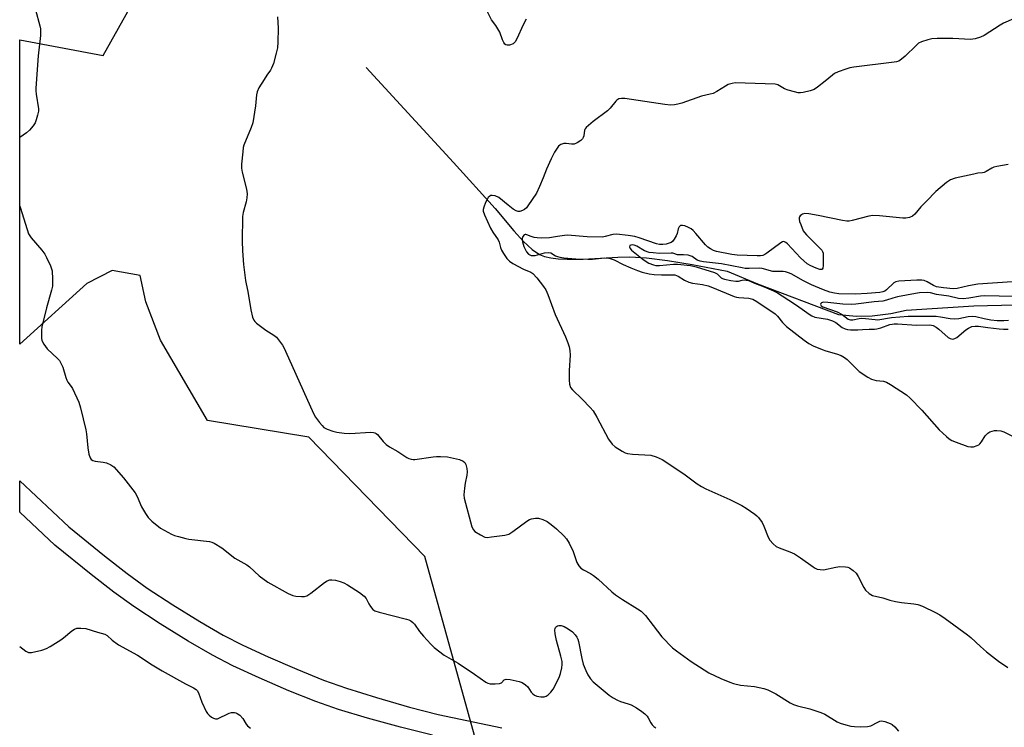
# Model space of a CAD drawing. Units: inches. Extents: x 1279765 to 1285765, y 533450 to 537451.
# Drawn here: x 1279765 to 1280114, y 535483 to 535733 of the extents above; entities that cross this region are included whole.
import ezdxf

# ---------------------------------------------------------------- set-up
doc = ezdxf.new("R2010")
doc.units = ezdxf.units.IN
doc.header["$MEASUREMENT"] = 0
for name, color, linetype in [('HYDRO-Single Line Stream', 4, 'Continuous'), ('NTRL-Trees', 3, 'Continuous'), ('TRANS-Non Street Sidewalk', 7, 'Continuous'), ('Undefined', 1, 'Continuous')]:
    doc.layers.add(name, color=color, linetype=linetype)

msp = doc.modelspace()

# ---------------------------------------------------------------- linework, layer by layer
at = {"layer": 'HYDRO-Single Line Stream'}
msp.add_lwpolyline([(1279887.63, 535716.31), (1279918.63, 535682.66), (1279933.34, 535666.31), (1279939.9, 535658.42), (1279943.34, 535654.6), (1279946.43, 535651.73), (1279949.05, 535650.02), (1279950.8, 535649.36), (1279953.1, 535648.84), (1279955.69, 535648.51), (1279958.83, 535648.34), (1279964.54, 535648.41), (1279976.76, 535649.1), (1279981.08, 535649.21), (1279986.99, 535648.86), (1279994.46, 535647.94), (1280003.17, 535646.49), (1280015.58, 535644.12), (1280026.26, 535639.66), (1280054.95, 535628.71), (1280061.33, 535628.22), (1280066.89, 535628.32), (1280073.52, 535629.08), (1280078.96, 535630.24), (1280102.96, 535631.78), (1280117.63, 535632.24)], dxfattribs=at)
at = {"layer": 'NTRL-Trees'}
msp.add_lwpolyline([(1279931.28, 535460.5), (1279908.4, 535543.07), (1279867.29, 535585.28), (1279831.4, 535591.26), (1279814.74, 535619.63), (1279809.57, 535633.19), (1279807.53, 535642.59), (1279797.62, 535644.39), (1279788.61, 535639.74), (1279764.86, 535618.23), (1279764.87, 535726.03), (1279794.47, 535720.5), (1279805.28, 535739.86)], dxfattribs=at)
at = {"layer": 'TRANS-Non Street Sidewalk'}
msp.add_polyline3d([(1279911.19, 535479.79, 0), (1279899.84, 535482.59, 0), (1279888.05, 535485.81, 0), (1279877.85, 535488.88, 0), (1279869.74, 535491.67, 0), (1279860.23, 535495.46, 0), (1279849.69, 535500.02, 0), (1279840.42, 535504.34, 0), (1279833.16, 535508.07, 0), (1279824.52, 535513.09, 0), (1279814.63, 535519.22, 0), (1279805.34, 535525.32, 0), (1279798.19, 535530.38, 0), (1279790.21, 535536.61, 0), (1279777.31, 535547.1, 0), (1279764.86, 535558.69, 0), (1279764.86, 535569.87, 0), (1279764.87, 535569.86, 0), (1279782.26, 535553.52, 0), (1279794.87, 535543.22, 0), (1279802.89, 535536.95, 0), (1279810.08, 535531.86, 0), (1279819.07, 535525.96, 0), (1279828.64, 535520.03, 0), (1279837, 535515.19, 0), (1279843.96, 535511.63, 0), (1279852.87, 535507.49, 0), (1279863.06, 535503.08, 0), (1279872.56, 535499.25, 0), (1279880.7, 535496.37, 0), (1279891.24, 535493.06, 0), (1279902.98, 535489.71, 0), (1279913.11, 535487.11, 0), (1279935.7, 535482.35, 0)], dxfattribs=at)
at = {"layer": 'Undefined'}
for points, elevation in [([(1279944.27, 535733.36), (1279943.12, 535731.08), (1279941.15, 535726.6), (1279940.47, 535725.36), (1279940.12, 535724.95), (1279939.67, 535724.65), (1279938.38, 535724.2), (1279937.59, 535724.16), (1279937.16, 535724.3), (1279936.78, 535724.56), (1279936.37, 535725.06), (1279935.92, 535726.02), (1279934.96, 535728.72), (1279934.34, 535729.98), (1279933.58, 535731.17), (1279932.08, 535733.14), (1279930.41, 535736.49)], 438), ([(1279856.22, 535734.18), (1279856.44, 535730.18), (1279856.33, 535725.26), (1279856.19, 535723.24), (1279855.77, 535721.29), (1279854.8, 535717.69), (1279854.14, 535716.05), (1279853.72, 535715.34), (1279852.39, 535713.52), (1279851.43, 535712.03), (1279849.61, 535709), (1279848.99, 535707.69), (1279848.78, 535706.6), (1279848.43, 535702.63), (1279847.45, 535696.62), (1279846.91, 535694.97), (1279844.32, 535688.74), (1279844.09, 535687.9), (1279843.88, 535686.44), (1279843.45, 535682.02), (1279843.47, 535680.56), (1279843.73, 535679.14), (1279845.17, 535673.21), (1279845.41, 535671.51), (1279845.32, 535670.1), (1279845.1, 535668.69), (1279844.04, 535664.84), (1279843.8, 535663.43), (1279843.67, 535654.7), (1279843.81, 535651.26), (1279844.17, 535646.52), (1279844.85, 535640.77), (1279845.06, 535639.65), (1279845.73, 535636.94), (1279846.77, 535630.4), (1279847.36, 535627.78), (1279847.81, 535626.73), (1279848.16, 535626.3), (1279848.79, 535625.71), (1279852.08, 535623.22), (1279854.92, 535621.38), (1279855.8, 535620.71), (1279856.57, 535619.82), (1279857.93, 535617.87), (1279858.53, 535616.85), (1279859.05, 535615.79), (1279868.98, 535593.68), (1279869.72, 535592.43), (1279871.08, 535590.52), (1279871.98, 535589.38), (1279872.59, 535588.78), (1279873.85, 535588.1), (1279875.78, 535587.4), (1279877.21, 535587.09), (1279879.82, 535586.72), (1279881.88, 535586.65), (1279889.32, 535587.05), (1279890.18, 535587.01), (1279890.71, 535586.89), (1279891.2, 535586.63), (1279891.61, 535586.26), (1279893.62, 535583.74), (1279894.7, 535582.74), (1279895.93, 535581.92), (1279898.89, 535580.23), (1279901.99, 535578.14), (1279902.74, 535577.74), (1279903.52, 535577.5), (1279904.33, 535577.39), (1279904.88, 535577.41), (1279911.39, 535578.34), (1279912.53, 535578.44), (1279914.02, 535578.43), (1279916.41, 535578.3), (1279917.57, 535578.13), (1279920.69, 535577.38), (1279921.99, 535576.86), (1279922.55, 535576.34), (1279922.92, 535575.58), (1279923.28, 535574.16), (1279923.4, 535572.98), (1279923.29, 535571.83), (1279922.74, 535568.96), (1279922.51, 535567.2), (1279922.29, 535564.84), (1279922.34, 535563.69), (1279925.12, 535553.57), (1279925.62, 535552.47), (1279926.15, 535551.89), (1279928.12, 535550.65), (1279929.7, 535549.93), (1279930.54, 535549.81), (1279932.01, 535549.94), (1279936.77, 535550.63), (1279938.2, 535550.99), (1279939.65, 535551.88), (1279944.53, 535555.54), (1279945.48, 535556.1), (1279946.25, 535556.39), (1279947.61, 535556.64), (1279948.69, 535556.6), (1279950.26, 535556.11), (1279951.77, 535555.42), (1279953.17, 535554.42), (1279955.1, 535552.79), (1279957.69, 535550.34), (1279958.68, 535549.25), (1279959.56, 535547.72), (1279960.97, 535544.79), (1279962.24, 535540.93), (1279962.95, 535539.73), (1279963.67, 535538.89), (1279964.59, 535538.27), (1279967.14, 535536.98), (1279968.24, 535536.28), (1279969.79, 535534.95), (1279974.66, 535530.47), (1279976.03, 535529.4), (1279978.47, 535527.75), (1279983.84, 535524.53), (1279985.06, 535523.69), (1279986.59, 535522.12), (1279989.29, 535518.55), (1279992.42, 535514.58), (1279996.24, 535510.69), (1279997.6, 535509.61), (1280002.81, 535505.88), (1280007.37, 535502.84), (1280009.11, 535501.81), (1280013.28, 535499.85), (1280016.48, 535498.5), (1280017.83, 535498.04), (1280020.29, 535497.5), (1280025.25, 535496.92), (1280028.6, 535496.24), (1280029.97, 535495.84), (1280032.85, 535494.43), (1280037.83, 535491.25), (1280039.11, 535490.55), (1280040.45, 535490.11), (1280044.88, 535489.01), (1280048.78, 535487.79), (1280050.17, 535487.12), (1280054.56, 535484.45), (1280055.65, 535484.01), (1280057.65, 535483.42), (1280059.38, 535482.97), (1280060.62, 535482.78), (1280062.69, 535482.74), (1280065.34, 535482.84), (1280066.44, 535483.1), (1280068.9, 535484.38), (1280069.71, 535484.67), (1280070.26, 535484.76), (1280071.37, 535484.59), (1280073.31, 535483.9), (1280074.07, 535483.48), (1280074.93, 535482.73), (1280076.27, 535481.2)], 438), ([(1280117.07, 535733.45), (1280113.51, 535731.95), (1280112.26, 535731.24), (1280106.66, 535727.58), (1280105.35, 535727), (1280103.42, 535726.43), (1280102.58, 535726.24), (1280101.73, 535726.16), (1280095.58, 535726.55), (1280089.92, 535726.5), (1280088.14, 535726.38), (1280086.69, 535726.06), (1280084.42, 535725.37), (1280083.39, 535724.84), (1280082.49, 535724.07), (1280078.66, 535720.29), (1280077.32, 535719.16), (1280076.36, 535718.56), (1280075.55, 535718.32), (1280074.7, 535718.18), (1280060.46, 535716.38), (1280059.02, 535716.1), (1280057.62, 535715.67), (1280054.85, 535714.71), (1280053.56, 535714.1), (1280052.89, 535713.6), (1280050.31, 535711.37), (1280047.54, 535709.26), (1280046.34, 535708.46), (1280045, 535707.94), (1280042.44, 535707.35), (1280041.59, 535707.24), (1280040.75, 535707.28), (1280039.36, 535707.59), (1280037.16, 535708.21), (1280035.84, 535708.72), (1280033.56, 535710.15), (1280032.52, 535710.41), (1280018.4, 535710.81), (1280017.28, 535710.64), (1280015.95, 535710.18), (1280014.92, 535709.61), (1280011.92, 535707.73), (1280010.63, 535707.08), (1280009.57, 535706.76), (1280006.45, 535706.05), (1279999.49, 535703.64), (1279998.05, 535703.24), (1279996.88, 535703.02), (1279995.46, 535702.97), (1279993.48, 535703.13), (1279979.28, 535705.27), (1279978.17, 535705.33), (1279977.17, 535705.11), (1279976.5, 535704.74), (1279976.09, 535704.37), (1279974.13, 535701.9), (1279973.14, 535700.87), (1279968.05, 535697.08), (1279966.42, 535695.77), (1279965.57, 535694.97), (1279965.23, 535694.54), (1279965.02, 535694.05), (1279964.77, 535692.11), (1279964.55, 535691.43), (1279964.27, 535691), (1279963.65, 535690.42), (1279962.41, 535689.61), (1279961.35, 535689.14), (1279960.41, 535689.05), (1279958.52, 535689.35), (1279957.71, 535689.36), (1279956.67, 535689.03), (1279956.22, 535688.74), (1279955.83, 535688.36), (1279954.42, 535686.24), (1279953.18, 535683.96), (1279951.5, 535680.21), (1279950.32, 535677.13), (1279949.05, 535674.13), (1279947.94, 535671.72), (1279944.94, 535667.28), (1279944.4, 535666.58), (1279943.79, 535665.98), (1279943.07, 535665.59), (1279942.03, 535665.3), (1279941.5, 535665.29), (1279940.79, 535665.51), (1279939.72, 535666.12), (1279937.92, 535667.45), (1279934.64, 535670.2), (1279933.37, 535670.77), (1279932.33, 535670.97), (1279931.86, 535670.89), (1279931.44, 535670.69), (1279930.89, 535670.21), (1279930.57, 535669.75), (1279929.94, 535668.42), (1279929.32, 535666.76), (1279929.13, 535665.93), (1279929.14, 535665.38), (1279929.58, 535664.01), (1279931.67, 535659.38), (1279932.49, 535657.97), (1279934.39, 535655.16), (1279934.72, 535654.38), (1279935.24, 535652.47), (1279935.58, 535651.6), (1279936.32, 535650.32), (1279937.49, 535648.6), (1279938.42, 535647.6), (1279939.55, 535646.8), (1279943.41, 535644.85), (1279946, 535643.75), (1279946.69, 535643.3), (1279948.06, 535641.77), (1279950.46, 535638.73), (1279951.3, 535637.51), (1279952, 535635.9), (1279954.65, 535628.73), (1279958.23, 535620.8), (1279959.1, 535618.69), (1279959.53, 535617.36), (1279959.78, 535616.01), (1279959.87, 535614.38), (1279959.55, 535608.97), (1279959.54, 535605.47), (1279959.71, 535604.03), (1279960.08, 535602.95), (1279960.74, 535602.03), (1279964.18, 535598.79), (1279967.06, 535595.78), (1279968.02, 535594.65), (1279969.35, 535592.4), (1279973.52, 535584.59), (1279974.83, 535582.81), (1279975.82, 535581.84), (1279978.39, 535580.35), (1279979.46, 535579.81), (1279980.29, 535579.5), (1279982.03, 535579.27), (1279988.46, 535578.95), (1279990.41, 535578.37), (1279992.55, 535577.44), (1280000.21, 535572.29), (1280004.98, 535568.75), (1280006.43, 535567.78), (1280008.02, 535566.97), (1280016.5, 535563.17), (1280020.77, 535561.08), (1280022.31, 535560.2), (1280025.41, 535557.99), (1280026.08, 535557.43), (1280026.66, 535556.83), (1280027.93, 535555.04), (1280028.57, 535553.72), (1280030.13, 535549.85), (1280030.68, 535548.81), (1280031.81, 535547.49), (1280032.93, 535546.58), (1280033.94, 535546.1), (1280037.77, 535544.69), (1280039.38, 535543.94), (1280041.59, 535542.51), (1280046.05, 535539.33), (1280046.73, 535538.92), (1280047.47, 535538.6), (1280048.56, 535538.38), (1280049.69, 535538.36), (1280054.02, 535539.31), (1280055.48, 535539.49), (1280057.52, 535539.41), (1280058.35, 535539.24), (1280058.85, 535539.03), (1280060.23, 535538.13), (1280061.21, 535537.18), (1280061.97, 535535.94), (1280063.99, 535532.05), (1280064.63, 535531.09), (1280065.85, 535529.94), (1280067.05, 535529.24), (1280070.67, 535528.36), (1280073.23, 535527.58), (1280075.25, 535527.13), (1280077.29, 535526.77), (1280081.69, 535526.31), (1280083.12, 535526.05), (1280084.72, 535525.43), (1280089.42, 535523.22), (1280090.92, 535522.35), (1280092.86, 535521.09), (1280100.78, 535515.25), (1280101.92, 535514.31), (1280105.32, 535511.16), (1280107.46, 535509.3), (1280111.7, 535506), (1280115.06, 535503.65)], 436), ([(1280115.1, 535681.88), (1280111.15, 535681.23), (1280110.06, 535680.97), (1280109.31, 535680.61), (1280107.37, 535679.38), (1280106.59, 535679.03), (1280106.06, 535678.9), (1280104.39, 535678.77), (1280102.95, 535678.52), (1280096.37, 535677.04), (1280094.73, 535676.51), (1280093.3, 535675.54), (1280089.48, 535672.37), (1280086.25, 535668.89), (1280084.16, 535666.92), (1280082.05, 535664.26), (1280081.2, 535663.54), (1280080.22, 535663.14), (1280078.88, 535662.9), (1280077.78, 535662.85), (1280069.5, 535663.7), (1280067.19, 535663.79), (1280065.78, 535663.54), (1280059.9, 535662.06), (1280058.78, 535661.86), (1280058, 535661.83), (1280056.37, 535662.02), (1280047.86, 535663.81), (1280044.46, 535664.42), (1280043.06, 535664.49), (1280042.31, 535664.31), (1280041.84, 535664.08), (1280041.44, 535663.76), (1280041.16, 535663.4), (1280041.03, 535663.02), (1280041.03, 535662.51), (1280041.22, 535661.7), (1280041.61, 535660.59), (1280042.54, 535658.44), (1280042.97, 535657.79), (1280043.7, 535656.95), (1280048.57, 535652.18), (1280049.12, 535651.52), (1280049.39, 535651.04), (1280049.54, 535650.52), (1280049.62, 535649.68), (1280049.6, 535646.16), (1280049.46, 535645.15), (1280049.26, 535644.81), (1280049.09, 535644.72), (1280048.43, 535644.73), (1280047.09, 535645.16), (1280045.17, 535645.95), (1280043.9, 535646.71), (1280041.49, 535648.8), (1280036.9, 535653.75), (1280036.29, 535654.31), (1280035.87, 535654.55), (1280035.65, 535654.6), (1280035.21, 535654.53), (1280034.53, 535654.16), (1280029.63, 535650.46), (1280028.91, 535650), (1280028.14, 535649.68), (1280027.31, 535649.55), (1280026.22, 535649.54), (1280019.13, 535649.77), (1280017.18, 535649.98), (1280011.78, 535651.07), (1280010.66, 535651.43), (1280009.61, 535651.97), (1280008.65, 535652.64), (1280007.82, 535653.44), (1280004.51, 535657.47), (1280003.49, 535658.53), (1280002.78, 535659.08), (1280001.84, 535659.61), (1280000.55, 535660.14), (1279999.75, 535660.33), (1279999.06, 535660.24), (1279998.57, 535659.83), (1279998.24, 535659.12), (1279997.81, 535657.43), (1279997.52, 535656.62), (1279996.83, 535655.41), (1279996.13, 535654.58), (1279995.74, 535654.29), (1279995.06, 535654), (1279993.91, 535653.73), (1279992.73, 535653.56), (1279991.52, 535653.57), (1279990.51, 535653.78), (1279984.4, 535655.94), (1279982.8, 535656.39), (1279980.46, 535656.75), (1279976.37, 535657.18), (1279974.99, 535657.07), (1279972.3, 535656.34), (1279971.36, 535656.19), (1279965.97, 535656.26), (1279958.95, 535656.87), (1279957.88, 535656.8), (1279955.4, 535656.35), (1279952.58, 535655.96), (1279949.7, 535655.85), (1279948.25, 535655.89), (1279947.14, 535656.06), (1279946.09, 535656.38), (1279944.62, 535657.03), (1279944.17, 535657.14), (1279943.97, 535657.12), (1279943.6, 535656.93), (1279943.19, 535656.41), (1279942.97, 535655.65), (1279942.98, 535654.53), (1279943.46, 535652.86), (1279944.43, 535651.01), (1279945.16, 535650.13), (1279945.58, 535649.85), (1279946.05, 535649.68), (1279946.8, 535649.62), (1279947.57, 535649.7), (1279950.84, 535650.55), (1279952.26, 535650.75), (1279953.03, 535650.6), (1279954.69, 535649.56), (1279955.41, 535649.25), (1279956.2, 535649.04), (1279957.65, 535648.85), (1279961.98, 535648.53), (1279966.22, 535648.35), (1279967.87, 535648.4), (1279972.12, 535648.78), (1279973.63, 535648.71), (1279974.46, 535648.49), (1279975.53, 535648.07), (1279978.75, 535646.42), (1279981.38, 535645.29), (1279983.77, 535644.32), (1279985.42, 535643.81), (1279987.91, 535643.17), (1279989.74, 535642.89), (1279992.27, 535642.81), (1279995.97, 535642.87), (1279996.98, 535642.77), (1279998.21, 535642.3), (1280000.46, 535640.93), (1280001.98, 535640.27), (1280003.33, 535639.89), (1280006.81, 535639.42), (1280008.81, 535638.93), (1280010.36, 535638.35), (1280018.03, 535635.11), (1280018.81, 535634.9), (1280019.64, 535634.78), (1280023.27, 535634.58), (1280024.6, 535634.19), (1280026.12, 535633.37), (1280032.52, 535629.04), (1280033.41, 535628.2), (1280035.11, 535625.95), (1280036.53, 535624.53), (1280042.79, 535619.71), (1280044.46, 535618.53), (1280046.06, 535617.7), (1280049.2, 535616.37), (1280050.57, 535615.91), (1280054.28, 535614.88), (1280055.9, 535614.19), (1280057.16, 535613.47), (1280058.09, 535612.76), (1280062.33, 535608.61), (1280065.46, 535606.58), (1280066.71, 535605.88), (1280067.5, 535605.58), (1280068.34, 535605.42), (1280070.93, 535605.14), (1280071.99, 535604.81), (1280073.39, 535604), (1280079.07, 535600.33), (1280080.41, 535599.17), (1280084.56, 535594.84), (1280090.67, 535587.95), (1280093.26, 535585.49), (1280094.19, 535584.77), (1280095.17, 535584.15), (1280096.76, 535583.49), (1280100.86, 535582.05), (1280101.96, 535581.85), (1280102.81, 535581.93), (1280104.2, 535582.36), (1280104.71, 535582.62), (1280105.14, 535582.96), (1280105.66, 535583.63), (1280107.03, 535585.78), (1280107.53, 535586.36), (1280107.97, 535586.71), (1280108.69, 535587.16), (1280109.47, 535587.48), (1280110.28, 535587.61), (1280111.11, 535587.65), (1280112.49, 535587.56), (1280113.58, 535587.22), (1280119.6, 535584.23)], 434), ([(1280116.52, 535640.38), (1280104.38, 535639.51), (1280101.11, 535638.92), (1280097.11, 535637.96), (1280095.69, 535637.8), (1280092.27, 535638.15), (1280089.73, 535638.56), (1280088.68, 535638.98), (1280086.43, 535640.38), (1280085.34, 535640.77), (1280084.5, 535640.95), (1280082.74, 535640.97), (1280076.36, 535640.56), (1280075.29, 535640.36), (1280074.58, 535639.99), (1280071.98, 535637.47), (1280071.42, 535637.08), (1280070.74, 535636.79), (1280069.67, 535636.61), (1280065.13, 535636.21), (1280061, 535635.96), (1280055.17, 535636.1), (1280053.54, 535636.31), (1280051.91, 535636.73), (1280049.75, 535637.51), (1280045.48, 535639.25), (1280042.59, 535640.69), (1280038.26, 535643.14), (1280037.25, 535643.56), (1280036.24, 535643.84), (1280035.42, 535643.94), (1280032.85, 535643.95), (1280031.72, 535644.03), (1280027.98, 535645.03), (1280026.87, 535645.22), (1280023.38, 535645.06), (1280021.97, 535645.11), (1280020.83, 535645.25), (1280013.6, 535646.73), (1280007.12, 535647.47), (1280005.96, 535647.66), (1280004.98, 535648.04), (1280003.13, 535649.35), (1280001.79, 535649.72), (1280000.08, 535649.9), (1279997.9, 535649.93), (1279996.25, 535650.46), (1279995.72, 535650.54), (1279991.61, 535650.4), (1279989.33, 535650.55), (1279987.92, 535650.75), (1279986.27, 535651.35), (1279983.49, 535652.99), (1279982.58, 535653.36), (1279982.08, 535653.43), (1279981.41, 535653.36), (1279981.09, 535653.17), (1279980.96, 535652.7), (1279981.16, 535652.12), (1279981.67, 535651.54), (1279985.78, 535648.22), (1279987.81, 535646.95), (1279989.48, 535646.32), (1279990.33, 535646.15), (1279991.56, 535646.11), (1279996.52, 535646.54), (1279997.99, 535646.58), (1280002.56, 535646.15), (1280004.59, 535645.67), (1280011.01, 535643.64), (1280012.01, 535643.11), (1280013.47, 535641.69), (1280013.85, 535641.47), (1280014.58, 535641.22), (1280016.9, 535640.76), (1280018.59, 535640.54), (1280019.62, 535640.59), (1280020.86, 535640.91), (1280021.6, 535641), (1280022.34, 535640.97), (1280023.11, 535640.77), (1280025.19, 535639.82), (1280028.08, 535638.8), (1280030.29, 535637.9), (1280031.93, 535637.17), (1280033.4, 535636.38), (1280035.09, 535635.38), (1280039.75, 535632.32), (1280042.18, 535630.64), (1280044.59, 535628.82), (1280045.53, 535628.24), (1280046.67, 535627.82), (1280051.16, 535627.05), (1280052.87, 535626.56), (1280054.11, 535625.93), (1280056.34, 535624.2), (1280057.36, 535623.7), (1280058.16, 535623.44), (1280059.27, 535623.32), (1280061.85, 535623.34), (1280063.56, 535623.4), (1280065.88, 535623.6), (1280067.77, 535623.58), (1280068.6, 535623.65), (1280069.98, 535623.99), (1280073.22, 535625.19), (1280073.97, 535625.39), (1280074.78, 535625.49), (1280075.94, 535625.47), (1280082.6, 535624.97), (1280087.34, 535625.08), (1280088.6, 535624.82), (1280089.63, 535624.3), (1280090.56, 535623.6), (1280093.83, 535620.65), (1280094.55, 535620.26), (1280095.54, 535620.08), (1280096.28, 535620.22), (1280097, 535620.65), (1280100.19, 535623.31), (1280101.12, 535623.97), (1280102.29, 535624.45), (1280103.4, 535624.64), (1280104.61, 535624.59), (1280107.89, 535624.1), (1280111.9, 535623.7), (1280113.51, 535623.59), (1280115.08, 535623.58)], 432), ([(1280117.03, 535635.18), (1280106.83, 535635.43), (1280105.34, 535635.28), (1280101.25, 535634.54), (1280099.2, 535634.33), (1280097.58, 535634.45), (1280094.07, 535635.3), (1280089.74, 535635.89), (1280087.6, 535636.43), (1280086.52, 535636.5), (1280083.7, 535636.42), (1280082.29, 535636.25), (1280075.87, 535635.02), (1280074.28, 535634.59), (1280072.02, 535633.78), (1280070.72, 535633.52), (1280067.64, 535633.3), (1280061.1, 535632.43), (1280059.51, 535632.3), (1280056.54, 535632.46), (1280051.21, 535633.05), (1280049.81, 535633.1), (1280049.34, 535633.03), (1280048.97, 535632.87), (1280048.76, 535632.62), (1280048.68, 535632.31), (1280048.9, 535631.83), (1280049.44, 535631.46), (1280054.53, 535629.76), (1280056.26, 535628.72), (1280058.43, 535627.11), (1280058.83, 535626.93), (1280059.27, 535626.86), (1280060.04, 535626.92), (1280062.3, 535627.34), (1280063.16, 535627.41), (1280064.56, 535627.32), (1280067.97, 535626.93), (1280068.95, 535626.92), (1280073.84, 535627.74), (1280079.7, 535628.15), (1280089.62, 535628.12), (1280091.12, 535627.95), (1280094.53, 535627.33), (1280096.25, 535627.24), (1280097.66, 535627.38), (1280100.93, 535628.07), (1280102.62, 535628.22), (1280103.73, 535628.07), (1280106.62, 535627.32), (1280108.97, 535626.88), (1280111.22, 535626.64), (1280113.63, 535626.62), (1280115.3, 535626.71)], 430)]:
    msp.add_lwpolyline(points, dxfattribs=dict(at, elevation=elevation))
for points in [[(1279770.4, 535736.63, 440), (1279771.94, 535731.05, 440), (1279772.18, 535729.9, 440), (1279772.27, 535729.02, 440), (1279772.18, 535727.54, 440), (1279771.4, 535720.4, 440), (1279770.54, 535708.88, 440), (1279770.53, 535708, 440), (1279770.64, 535706.87, 440), (1279771.47, 535701.66, 440), (1279771.47, 535700.78, 440), (1279771.19, 535699.36, 440), (1279770.74, 535697.67, 440), (1279770.32, 535696.6, 440), (1279769.67, 535695.64, 440), (1279768.33, 535694.07, 440), (1279767.28, 535693.07, 440), (1279764.87, 535691.51, 440)], [(1279764.86, 535667.12, 440), (1279765.15, 535666.45, 440), (1279768.03, 535657.37, 440), (1279768.41, 535656.57, 440), (1279768.89, 535655.87, 440), (1279772.68, 535651.52, 440), (1279773.73, 535650.16, 440), (1279774.41, 535648.91, 440), (1279775.73, 535646.04, 440), (1279776.16, 535644.99, 440), (1279776.37, 535644.17, 440), (1279776.52, 535641.33, 440), (1279776.46, 535638.76, 440), (1279776.14, 535637.33, 440), (1279774.35, 535631.11, 440), (1279772.75, 535624.41, 440), (1279772.6, 535623.24, 440), (1279772.56, 535621.49, 440), (1279772.6, 535620.33, 440), (1279772.75, 535619.5, 440), (1279773.36, 535618.25, 440), (1279774.54, 535616.64, 440), (1279778.23, 535613.18, 440), (1279778.9, 535612.43, 440), (1279779.48, 535611.56, 440), (1279780.18, 535610.06, 440), (1279781.2, 535606.4, 440), (1279781.52, 535605.46, 440), (1279781.88, 535604.81, 440), (1279783.14, 535603.28, 440), (1279783.59, 535602.53, 440), (1279785.78, 535597.65, 440), (1279786.43, 535595.69, 440), (1279788.33, 535587.93, 440), (1279788.55, 535586.49, 440), (1279789, 535581.57, 440), (1279789.41, 535579.32, 440), (1279789.78, 535577.99, 440), (1279790.17, 535577.38, 440), (1279790.75, 535577, 440), (1279791.55, 535576.78, 440), (1279794.48, 535576.4, 440), (1279795.63, 535576.16, 440), (1279797.11, 535575.52, 440), (1279798.19, 535574.75, 440), (1279801.58, 535570.95, 440), (1279805.75, 535565.58, 440), (1279806.45, 535564.33, 440), (1279808.02, 535560.68, 440), (1279809.47, 535558.21, 440), (1279810.43, 535556.79, 440), (1279811.64, 535555.6, 440), (1279814.8, 535553.11, 440), (1279816.03, 535552.33, 440), (1279818.66, 535550.95, 440), (1279819.74, 535550.49, 440), (1279821.14, 535550.06, 440), (1279823.69, 535549.38, 440), (1279824.84, 535549.15, 440), (1279832.15, 535548.34, 440), (1279832.99, 535548.13, 440), (1279833.76, 535547.78, 440), (1279836.44, 535546.09, 440), (1279841.06, 535542.49, 440), (1279845.34, 535540.04, 440), (1279846.3, 535539.41, 440), (1279849.77, 535536.17, 440), (1279852.75, 535533.91, 440), (1279859.98, 535529.87, 440), (1279861.59, 535529.16, 440), (1279862.7, 535528.97, 440), (1279864.69, 535528.86, 440), (1279865.8, 535528.91, 440), (1279866.59, 535529.11, 440), (1279868.01, 535530.03, 440), (1279872.92, 535533.83, 440), (1279873.81, 535534.37, 440), (1279874.72, 535534.71, 440), (1279875.45, 535534.8, 440), (1279876.81, 535534.61, 440), (1279878.45, 535534.18, 440), (1279879.77, 535533.7, 440), (1279881.05, 535532.97, 440), (1279885.25, 535530.23, 440), (1279886.89, 535529.02, 440), (1279887.58, 535528.12, 440), (1279888.54, 535526.31, 440), (1279889.15, 535525.36, 440), (1279890.02, 535524.29, 440), (1279890.67, 535523.82, 440), (1279892.26, 535523.27, 440), (1279901.88, 535520.82, 440), (1279902.7, 535520.56, 440), (1279903.47, 535520.21, 440), (1279904.13, 535519.66, 440), (1279904.72, 535519.01, 440), (1279906.55, 535516.46, 440), (1279907.89, 535514.86, 440), (1279910.49, 535511.96, 440), (1279911.78, 535510.76, 440), (1279915.29, 535508.1, 440), (1279920.18, 535505.19, 440), (1279925.98, 535501.3, 440), (1279930, 535498.49, 440), (1279930.75, 535498.14, 440), (1279931.6, 535497.97, 440), (1279933.39, 535497.91, 440), (1279934.82, 535498, 440), (1279935.53, 535498.26, 440), (1279936.58, 535499.35, 440), (1279937.29, 535499.55, 440), (1279938.69, 535499.43, 440), (1279941.9, 535498.8, 440), (1279942.97, 535498.4, 440), (1279944.11, 535497.61, 440), (1279944.88, 535496.84, 440), (1279946.14, 535494.98, 440), (1279946.66, 535494.33, 440), (1279947.26, 535493.87, 440), (1279948.05, 535493.58, 440), (1279949.5, 535493.35, 440), (1279950.65, 535493.32, 440), (1279951.42, 535493.53, 440), (1279952.09, 535494, 440), (1279953.11, 535495, 440), (1279953.9, 535496.08, 440), (1279955.21, 535498.5, 440), (1279956.19, 535500.54, 440), (1279956.54, 535501.63, 440), (1279956.96, 535503.62, 440), (1279957.11, 535504.76, 440), (1279957.09, 535505.81, 440), (1279956.66, 535507.76, 440), (1279955.03, 535513.24, 440), (1279954.64, 535515.58, 440), (1279954.54, 535517.01, 440), (1279954.62, 535517.49, 440), (1279954.78, 535517.88, 440), (1279955.03, 535518.19, 440), (1279955.45, 535518.42, 440), (1279955.96, 535518.54, 440), (1279956.78, 535518.56, 440), (1279957.8, 535518.26, 440), (1279959.21, 535517.45, 440), (1279960.77, 535516.29, 440), (1279961.7, 535515.32, 440), (1279962.27, 535514.46, 440), (1279962.59, 535513.76, 440), (1279962.83, 535512.93, 440), (1279964.01, 535506.86, 440), (1279964.58, 535504.93, 440), (1279965.52, 535502.59, 440), (1279966.22, 535501.08, 440), (1279967.11, 535499.71, 440), (1279968.08, 535498.68, 440), (1279973.77, 535493.93, 440), (1279975.19, 535492.91, 440), (1279976.68, 535492.1, 440), (1279977.71, 535491.64, 440), (1279980.53, 535490.85, 440), (1279981.59, 535490.45, 440), (1279983.39, 535489.45, 440), (1279985.35, 535488.17, 440), (1279986.41, 535487.29, 440), (1279987.17, 535486.51, 440), (1279987.59, 535485.88, 440), (1279988.51, 535484.08, 440), (1279988.97, 535483.37, 440), (1279989.56, 535482.78, 440), (1279990.26, 535482.29, 440)], [(1279764.85, 535511.14, 442), (1279767, 535509.49, 442), (1279767.98, 535509.03, 442), (1279769.06, 535509.04, 442), (1279772.73, 535509.87, 442), (1279774.37, 535510.42, 442), (1279775.65, 535511.14, 442), (1279779.39, 535513.5, 442), (1279780.33, 535514.18, 442), (1279783.31, 535516.68, 442), (1279784.26, 535517.3, 442), (1279785.05, 535517.59, 442), (1279786.5, 535517.67, 442), (1279788.26, 535517.48, 442), (1279792.42, 535516.24, 442), (1279795.02, 535515.57, 442), (1279795.87, 535515.07, 442), (1279797.58, 535513.36, 442), (1279799.81, 535511.72, 442), (1279806.57, 535508.07, 442), (1279811.83, 535504.66, 442), (1279815.38, 535502.51, 442), (1279823.65, 535497.96, 442), (1279826.41, 535496.53, 442), (1279827.38, 535495.92, 442), (1279827.78, 535495.52, 442), (1279828.19, 535494.78, 442), (1279829.36, 535491.44, 442), (1279830.92, 535488.1, 442), (1279831.4, 535487.42, 442), (1279832, 535486.84, 442), (1279832.88, 535486.14, 442), (1279833.57, 535485.72, 442), (1279834.24, 535485.52, 442), (1279834.92, 535485.57, 442), (1279839.11, 535487.54, 442), (1279839.89, 535487.76, 442), (1279840.96, 535487.78, 442), (1279841.47, 535487.68, 442), (1279841.97, 535487.47, 442), (1279842.9, 535486.79, 442), (1279843.89, 535485.69, 442), (1279845.11, 535483.66, 442), (1279845.63, 535482.99, 442), (1279846.67, 535482.17, 442)]]:
    msp.add_polyline3d(points, dxfattribs=at)

doc.saveas('drawing.dxf')
